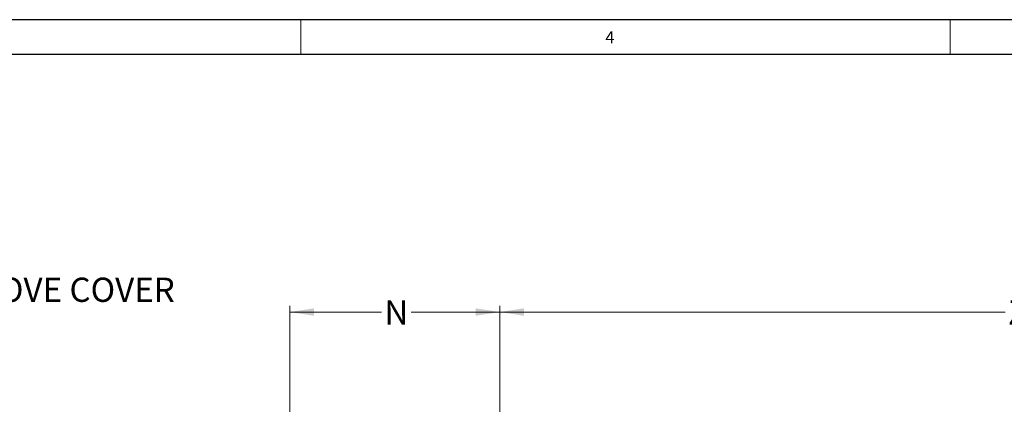
# Model space of a CAD drawing. Units: inches. Extents: x 0 to 108, y 0 to 72.
# Drawn here: x 48 to 69, y 64 to 72 of the extents above; entities that cross this region are included whole.
import ezdxf

# ---------------------------------------------------------------- set-up
doc = ezdxf.new("R2010")
doc.units = ezdxf.units.IN
doc.header["$MEASUREMENT"] = 0
doc.styles.add('SLDTEXTSTYLE0', font='TXT', dxfattribs={"width": 0.75})
doc.dimstyles.new('SLDDIMSTYLE0', dxfattribs={"dimtxt": 0.5, "dimasz": 0.5, "dimexe": 0, "dimexo": 0.0625, "dimgap": 0.125, "dimtad": 0, "dimtih": 1, "dimtoh": 1, "dimrnd": 1e-09, "dimzin": 12, "dimdsep": 46, "dimtxsty": 'SLDTEXTSTYLE0', "dimsah": 1, "dimcen": 0.09, "dimadec": 0, "dimazin": 0, "dimtfac": 1, "dimtofl": 0, "dimtmove": 0, "dimatfit": 3, "dimfxl": 1, "dimtolj": 1, "dimtzin": 12, "dimarcsym": 0})

# ---------------------------------------------------------------- blocks, each defined once
blk = doc.blocks.new('*D7')
at = {"color": 7, "linetype": 'Continuous', "lineweight": 0}
for p, q in [((58.137, 63.448), (58.137, 65.634)), ((58.137, 65.509), (68.543, 65.509)), ((76.106, 65.509), (69.001, 65.509)), ((76.106, 57.957), (76.106, 65.634))]:
    blk.add_line(p, q, dxfattribs=at)
for points in [[(58.137, 65.509), (58.637, 65.432), (58.637, 65.586)], [(76.106, 65.509), (75.606, 65.586), (75.606, 65.432)]]:
    blk.add_solid(points, dxfattribs=at)
at = {"color": 7, "linetype": 'Continuous', "lineweight": 0, "insert": (68.605, 65.75), "char_height": 0.5, "attachment_point": 1, "style": 'SLDTEXTSTYLE0'}
blk.add_mtext('Z', dxfattribs=at)
blk = doc.blocks.new('*D12')
at = {"color": 7, "linetype": 'Continuous', "lineweight": 0}
for p, q in [((53.811, 58.06), (53.811, 65.634)), ((53.811, 65.509), (55.698, 65.509)), ((58.137, 65.509), (56.314, 65.509)), ((58.137, 63.448), (58.137, 65.634))]:
    blk.add_line(p, q, dxfattribs=at)
for points in [[(53.811, 65.509), (54.311, 65.432), (54.311, 65.586)], [(58.137, 65.509), (57.637, 65.586), (57.637, 65.432)]]:
    blk.add_solid(points, dxfattribs=at)
at = {"color": 7, "linetype": 'Continuous', "lineweight": 0, "insert": (55.76, 65.75), "char_height": 0.5, "attachment_point": 1, "style": 'SLDTEXTSTYLE0'}
blk.add_mtext('N', dxfattribs=at)

msp = doc.modelspace()

# ---------------------------------------------------------------- linework, layer by layer
at = {"color": 7, "linetype": 'Continuous', "lineweight": 30}
for p, q in [((0.29, 71.536), (107.89, 71.536)), ((0.54, 70.823), (107.515, 70.823))]:
    msp.add_line(p, q, dxfattribs=at)
at = {"color": 7, "linetype": 'Continuous', "lineweight": 0}
for p, q in [((54.04, 71.536), (54.04, 70.823)), ((67.415, 71.536), (67.415, 70.823))]:
    msp.add_line(p, q, dxfattribs=at)

# ---------------------------------------------------------------- texts
at = {"color": 7, "linetype": 'Continuous', "lineweight": 0, "attachment_point": 1, "style": 'SLDTEXTSTYLE0'}
for s, insert, char_height in [('4', (60.311, 71.296), 0.25), ('TO REMOVE COVER', (45.364, 66.218), 0.5)]:
    msp.add_mtext(s, dxfattribs=dict(at, insert=insert, char_height=char_height))

# ---------------------------------------------------------------- dimensions: what is measured, and where the dimension line sits
at = {"color": 7, "linetype": 'Continuous', "lineweight": 0}
for base, p2, text, picture, middle in [((53.811, 65.509), (53.811, 58.01), 'N', '*D12', (56.006, 65.509)), ((76.106, 65.509), (76.106, 57.907), 'Z', '*D7', (68.772, 65.509))]:
    dim = msp.add_linear_dim(base=base, p1=(58.137, 63.398), p2=p2, text=text, dimstyle='SLDDIMSTYLE0', dxfattribs=at)
    dim.commit()
    dim.dimension.update_dxf_attribs({"geometry": picture, "text_midpoint": middle})

doc.saveas('drawing.dxf')
